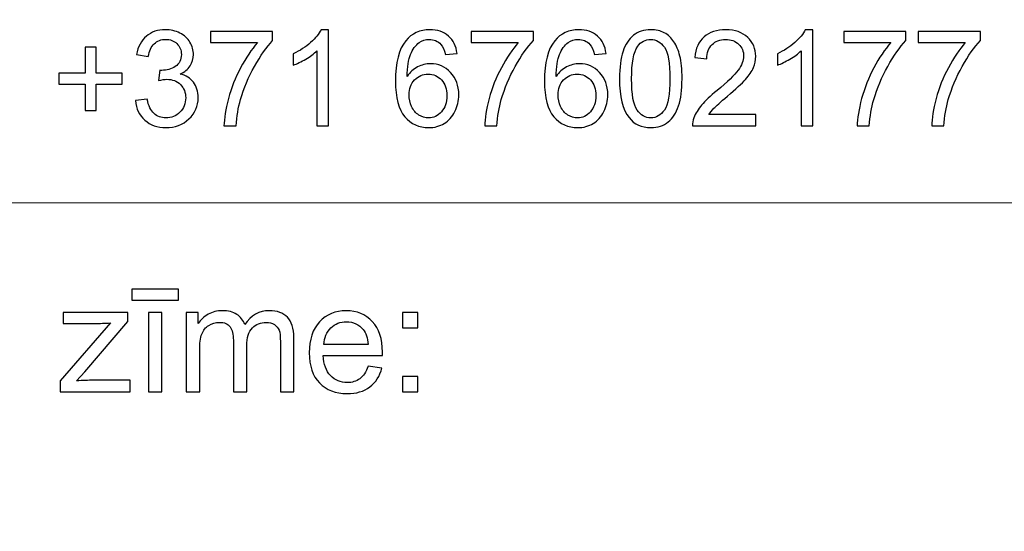
# Model space of a CAD drawing. Units: millimetres. Extents: x -148 to 148, y -105 to 105.
# Drawn here: x 109 to 128, y -85 to -76 of the extents above; entities that cross this region are included whole.
import ezdxf

# ---------------------------------------------------------------- set-up
doc = ezdxf.new("R2010")
doc.units = ezdxf.units.MM
doc.header["$MEASUREMENT"] = 0

msp = doc.modelspace()

# ---------------------------------------------------------------- linework, layer by layer
at = {"color": 250, "lineweight": 15}
for points, knots in [([(141.5001, 85.0001), (141.5001, 85.0001), (141.5001, -98.0001), (141.5001, -98.0001), (141.5001, -98.0001), (141.5001, -98.0001), (-141.5001, -98.0001), (-141.5001, -98.0001), (-141.5001, -98.0001), (-141.5001, -98.0001), (-141.5001, 85.0001), (-141.5001, 85.0001), (-141.5001, 85.0001), (-141.5001, 85.0001), (141.5001, 85.0001), (141.5001, 85.0001)], [0, 0, 0, 0, 0.25, 0.25, 0.25, 0.25, 0.5, 0.5, 0.5, 0.5, 0.75, 0.75, 0.75, 0.75, 1, 1, 1, 1]), ([(141.5001, -68.694), (141.5001, -68.694), (-21.6408, -68.694), (-21.6408, -68.694), (-21.6408, -68.694), (-21.6408, -68.694), (-21.6408, -98.0001), (-21.6408, -98.0001)], [0, 0, 0, 0, 0.5, 0.5, 0.5, 0.5, 1, 1, 1, 1])]:
    msp.add_open_spline(points, degree=3, knots=knots, dxfattribs=at)
at = {"color": 51}
for points, knots in [([(111.6229, -77.1552), (111.6229, -77.1552), (111.8398, -77.1264), (111.8398, -77.1264), (111.8398, -77.1264), (111.8649, -77.2494), (111.9073, -77.3379), (111.967, -77.3922), (111.967, -77.3922), (112.0271, -77.4466), (112.0999, -77.4737), (112.1859, -77.4737), (112.1859, -77.4737), (112.288, -77.4737), (112.3744, -77.4383), (112.4448, -77.3676), (112.4448, -77.3676), (112.5148, -77.2968), (112.5502, -77.2091), (112.5502, -77.1046), (112.5502, -77.1046), (112.5502, -77.005), (112.5177, -76.9226), (112.4526, -76.858), (112.4526, -76.858), (112.3872, -76.7934), (112.3045, -76.7609), (112.204, -76.7609), (112.204, -76.7609), (112.1629, -76.7609), (112.1119, -76.7691), (112.0509, -76.7852), (112.0509, -76.7852), (112.0509, -76.7852), (112.0752, -76.5946), (112.0752, -76.5946), (112.0752, -76.5946), (112.0896, -76.5963), (112.1012, -76.5971), (112.1102, -76.5971), (112.1102, -76.5971), (112.2024, -76.5971), (112.2855, -76.5728), (112.3596, -76.5247), (112.3596, -76.5247), (112.4337, -76.4765), (112.4707, -76.402), (112.4707, -76.3016), (112.4707, -76.3016), (112.4707, -76.2222), (112.4436, -76.1559), (112.3897, -76.104), (112.3897, -76.104), (112.3357, -76.0518), (112.2662, -76.0254), (112.181, -76.0254), (112.181, -76.0254), (112.0966, -76.0254), (112.0263, -76.0522), (111.9703, -76.1049), (111.9703, -76.1049), (111.9139, -76.158), (111.8777, -76.2378), (111.8616, -76.344), (111.8616, -76.344), (111.8616, -76.344), (111.6447, -76.3053), (111.6447, -76.3053), (111.6447, -76.3053), (111.6711, -76.1596), (111.7316, -76.0468), (111.8254, -75.967), (111.8254, -75.967), (111.9197, -75.8871), (112.0365, -75.8468), (112.1765, -75.8468), (112.1765, -75.8468), (112.2728, -75.8468), (112.3617, -75.8678), (112.4428, -75.909), (112.4428, -75.909), (112.5238, -75.9505), (112.586, -76.0069), (112.6292, -76.0785), (112.6292, -76.0785), (112.672, -76.1501), (112.6938, -76.2259), (112.6938, -76.3065), (112.6938, -76.3065), (112.6938, -76.3827), (112.6732, -76.4522), (112.6321, -76.5152), (112.6321, -76.5152), (112.5909, -76.5778), (112.5304, -76.6276), (112.4502, -76.6646), (112.4502, -76.6646), (112.5547, -76.6885), (112.6358, -76.7387), (112.6938, -76.8148), (112.6938, -76.8148), (112.7514, -76.8905), (112.7802, -76.9856), (112.7802, -77.0996), (112.7802, -77.0996), (112.7802, -77.254), (112.7243, -77.3848), (112.6115, -77.4923), (112.6115, -77.4923), (112.4991, -77.5997), (112.3567, -77.6532), (112.1847, -77.6532), (112.1847, -77.6532), (112.0295, -77.6532), (111.9007, -77.6071), (111.7982, -77.5145), (111.7982, -77.5145), (111.6958, -77.4223), (111.6373, -77.3025), (111.6229, -77.1552)], [0, 0, 0, 0, 0.0333333, 0.0333333, 0.0333333, 0.0333333, 0.0666667, 0.0666667, 0.0666667, 0.0666667, 0.1, 0.1, 0.1, 0.1, 0.1333333, 0.1333333, 0.1333333, 0.1333333, 0.1666667, 0.1666667, 0.1666667, 0.1666667, 0.2, 0.2, 0.2, 0.2, 0.2333333, 0.2333333, 0.2333333, 0.2333333, 0.2666667, 0.2666667, 0.2666667, 0.2666667, 0.3, 0.3, 0.3, 0.3, 0.3333333, 0.3333333, 0.3333333, 0.3333333, 0.3666667, 0.3666667, 0.3666667, 0.3666667, 0.4, 0.4, 0.4, 0.4, 0.4333333, 0.4333333, 0.4333333, 0.4333333, 0.4666667, 0.4666667, 0.4666667, 0.4666667, 0.5, 0.5, 0.5, 0.5, 0.5333333, 0.5333333, 0.5333333, 0.5333333, 0.5666667, 0.5666667, 0.5666667, 0.5666667, 0.6, 0.6, 0.6, 0.6, 0.6333333, 0.6333333, 0.6333333, 0.6333333, 0.6666667, 0.6666667, 0.6666667, 0.6666667, 0.7, 0.7, 0.7, 0.7, 0.7333333, 0.7333333, 0.7333333, 0.7333333, 0.7666667, 0.7666667, 0.7666667, 0.7666667, 0.8, 0.8, 0.8, 0.8, 0.8333333, 0.8333333, 0.8333333, 0.8333333, 0.8666667, 0.8666667, 0.8666667, 0.8666667, 0.9, 0.9, 0.9, 0.9, 0.9333333, 0.9333333, 0.9333333, 0.9333333, 0.9666667, 0.9666667, 0.9666667, 0.9666667, 1, 1, 1, 1]), ([(115.1859, -77.6219), (115.1859, -77.6219), (114.969, -77.6219), (114.969, -77.6219), (114.969, -77.6219), (114.969, -77.6219), (114.969, -76.239), (114.969, -76.239), (114.969, -76.239), (114.9167, -76.2888), (114.8484, -76.3386), (114.7636, -76.3884), (114.7636, -76.3884), (114.6784, -76.4382), (114.6022, -76.4757), (114.5348, -76.5004), (114.5348, -76.5004), (114.5348, -76.5004), (114.5348, -76.2909), (114.5348, -76.2909), (114.5348, -76.2909), (114.6562, -76.2337), (114.7623, -76.1645), (114.8533, -76.0835), (114.8533, -76.0835), (114.9439, -76.002), (115.0085, -75.9234), (115.0463, -75.8468), (115.0463, -75.8468), (115.0463, -75.8468), (115.1859, -75.8468), (115.1859, -75.8468), (115.1859, -75.8468), (115.1859, -75.8468), (115.1859, -77.6219), (115.1859, -77.6219)], [0, 0, 0, 0, 0.1111111, 0.1111111, 0.1111111, 0.1111111, 0.2222222, 0.2222222, 0.2222222, 0.2222222, 0.3333333, 0.3333333, 0.3333333, 0.3333333, 0.4444444, 0.4444444, 0.4444444, 0.4444444, 0.5555556, 0.5555556, 0.5555556, 0.5555556, 0.6666667, 0.6666667, 0.6666667, 0.6666667, 0.7777778, 0.7777778, 0.7777778, 0.7777778, 0.8888889, 0.8888889, 0.8888889, 0.8888889, 1, 1, 1, 1]), ([(117.554, -76.2872), (117.554, -76.2872), (117.3384, -76.3041), (117.3384, -76.3041), (117.3384, -76.3041), (117.319, -76.2189), (117.2919, -76.1567), (117.2565, -76.1184), (117.2565, -76.1184), (117.1976, -76.0563), (117.1252, -76.0254), (117.0392, -76.0254), (117.0392, -76.0254), (116.97, -76.0254), (116.9095, -76.0448), (116.8572, -76.0835), (116.8572, -76.0835), (116.7889, -76.1333), (116.735, -76.2061), (116.6955, -76.3016), (116.6955, -76.3016), (116.6564, -76.3971), (116.6358, -76.5333), (116.6342, -76.7103), (116.6342, -76.7103), (116.6864, -76.6308), (116.7502, -76.5716), (116.826, -76.5329), (116.826, -76.5329), (116.9013, -76.4946), (116.9807, -76.4753), (117.0634, -76.4753), (117.0634, -76.4753), (117.2083, -76.4753), (117.3314, -76.5284), (117.433, -76.635), (117.433, -76.635), (117.5347, -76.7416), (117.5857, -76.879), (117.5857, -77.0478), (117.5857, -77.0478), (117.5857, -77.1589), (117.5614, -77.2618), (117.5137, -77.3573), (117.5137, -77.3573), (117.466, -77.4523), (117.4001, -77.5256), (117.3166, -77.5762), (117.3166, -77.5762), (117.233, -77.6268), (117.1383, -77.6519), (117.0322, -77.6519), (117.0322, -77.6519), (116.8511, -77.6519), (116.7037, -77.5857), (116.5897, -77.4523), (116.5897, -77.4523), (116.4753, -77.3194), (116.4185, -77.1), (116.4185, -76.7947), (116.4185, -76.7947), (116.4185, -76.4531), (116.4815, -76.2049), (116.6078, -76.0497), (116.6078, -76.0497), (116.7177, -75.9147), (116.8659, -75.8468), (117.0527, -75.8468), (117.0527, -75.8468), (117.1914, -75.8468), (117.3054, -75.8859), (117.3943, -75.9641), (117.3943, -75.9641), (117.4832, -76.0419), (117.5363, -76.1497), (117.554, -76.2872)], [0, 0, 0, 0, 0.0526316, 0.0526316, 0.0526316, 0.0526316, 0.1052632, 0.1052632, 0.1052632, 0.1052632, 0.1578947, 0.1578947, 0.1578947, 0.1578947, 0.2105263, 0.2105263, 0.2105263, 0.2105263, 0.2631579, 0.2631579, 0.2631579, 0.2631579, 0.3157895, 0.3157895, 0.3157895, 0.3157895, 0.3684211, 0.3684211, 0.3684211, 0.3684211, 0.4210526, 0.4210526, 0.4210526, 0.4210526, 0.4736842, 0.4736842, 0.4736842, 0.4736842, 0.5263158, 0.5263158, 0.5263158, 0.5263158, 0.5789474, 0.5789474, 0.5789474, 0.5789474, 0.6315789, 0.6315789, 0.6315789, 0.6315789, 0.6842105, 0.6842105, 0.6842105, 0.6842105, 0.7368421, 0.7368421, 0.7368421, 0.7368421, 0.7894737, 0.7894737, 0.7894737, 0.7894737, 0.8421053, 0.8421053, 0.8421053, 0.8421053, 0.8947368, 0.8947368, 0.8947368, 0.8947368, 0.9473684, 0.9473684, 0.9473684, 0.9473684, 1, 1, 1, 1]), ([(120.3008, -76.2872), (120.3008, -76.2872), (120.0852, -76.3041), (120.0852, -76.3041), (120.0852, -76.3041), (120.0658, -76.2189), (120.0387, -76.1567), (120.0033, -76.1184), (120.0033, -76.1184), (119.9444, -76.0563), (119.872, -76.0254), (119.786, -76.0254), (119.786, -76.0254), (119.7168, -76.0254), (119.6563, -76.0448), (119.604, -76.0835), (119.604, -76.0835), (119.5357, -76.1333), (119.4818, -76.2061), (119.4423, -76.3016), (119.4423, -76.3016), (119.4032, -76.3971), (119.3826, -76.5333), (119.381, -76.7103), (119.381, -76.7103), (119.4332, -76.6308), (119.497, -76.5716), (119.5728, -76.5329), (119.5728, -76.5329), (119.6481, -76.4946), (119.7275, -76.4753), (119.8102, -76.4753), (119.8102, -76.4753), (119.9551, -76.4753), (120.0782, -76.5284), (120.1798, -76.635), (120.1798, -76.635), (120.2815, -76.7416), (120.3325, -76.879), (120.3325, -77.0478), (120.3325, -77.0478), (120.3325, -77.1589), (120.3082, -77.2618), (120.2605, -77.3573), (120.2605, -77.3573), (120.2128, -77.4523), (120.1469, -77.5256), (120.0634, -77.5762), (120.0634, -77.5762), (119.9798, -77.6268), (119.8851, -77.6519), (119.779, -77.6519), (119.779, -77.6519), (119.5979, -77.6519), (119.4505, -77.5857), (119.3365, -77.4523), (119.3365, -77.4523), (119.2221, -77.3194), (119.1653, -77.1), (119.1653, -76.7947), (119.1653, -76.7947), (119.1653, -76.4531), (119.2283, -76.2049), (119.3546, -76.0497), (119.3546, -76.0497), (119.4645, -75.9147), (119.6127, -75.8468), (119.7995, -75.8468), (119.7995, -75.8468), (119.9382, -75.8468), (120.0522, -75.8859), (120.1411, -75.9641), (120.1411, -75.9641), (120.23, -76.0419), (120.2831, -76.1497), (120.3008, -76.2872)], [0, 0, 0, 0, 0.0526316, 0.0526316, 0.0526316, 0.0526316, 0.1052632, 0.1052632, 0.1052632, 0.1052632, 0.1578947, 0.1578947, 0.1578947, 0.1578947, 0.2105263, 0.2105263, 0.2105263, 0.2105263, 0.2631579, 0.2631579, 0.2631579, 0.2631579, 0.3157895, 0.3157895, 0.3157895, 0.3157895, 0.3684211, 0.3684211, 0.3684211, 0.3684211, 0.4210526, 0.4210526, 0.4210526, 0.4210526, 0.4736842, 0.4736842, 0.4736842, 0.4736842, 0.5263158, 0.5263158, 0.5263158, 0.5263158, 0.5789474, 0.5789474, 0.5789474, 0.5789474, 0.6315789, 0.6315789, 0.6315789, 0.6315789, 0.6842105, 0.6842105, 0.6842105, 0.6842105, 0.7368421, 0.7368421, 0.7368421, 0.7368421, 0.7894737, 0.7894737, 0.7894737, 0.7894737, 0.8421053, 0.8421053, 0.8421053, 0.8421053, 0.8947368, 0.8947368, 0.8947368, 0.8947368, 0.9473684, 0.9473684, 0.9473684, 0.9473684, 1, 1, 1, 1]), ([(120.5482, -76.7502), (120.5482, -76.5411), (120.5696, -76.3728), (120.6128, -76.2456), (120.6128, -76.2456), (120.6556, -76.118), (120.7198, -76.0197), (120.8046, -75.9505), (120.8046, -75.9505), (120.8894, -75.8814), (120.996, -75.8468), (121.1244, -75.8468), (121.1244, -75.8468), (121.2194, -75.8468), (121.3026, -75.8662), (121.3742, -75.9044), (121.3742, -75.9044), (121.4458, -75.9423), (121.5047, -75.9974), (121.5516, -76.0695), (121.5516, -76.0695), (121.5981, -76.1415), (121.6347, -76.2292), (121.6611, -76.3325), (121.6611, -76.3325), (121.6878, -76.4358), (121.701, -76.5749), (121.701, -76.7502), (121.701, -76.7502), (121.701, -76.9576), (121.6796, -77.1247), (121.6372, -77.2523), (121.6372, -77.2523), (121.5944, -77.3799), (121.5306, -77.4783), (121.4458, -77.5478), (121.4458, -77.5478), (121.361, -77.6174), (121.254, -77.6519), (121.1244, -77.6519), (121.1244, -77.6519), (120.954, -77.6519), (120.8202, -77.591), (120.7231, -77.4688), (120.7231, -77.4688), (120.6066, -77.3219), (120.5482, -77.0819), (120.5482, -76.7502)], [0, 0, 0, 0, 0.0833333, 0.0833333, 0.0833333, 0.0833333, 0.1666667, 0.1666667, 0.1666667, 0.1666667, 0.25, 0.25, 0.25, 0.25, 0.3333333, 0.3333333, 0.3333333, 0.3333333, 0.4166667, 0.4166667, 0.4166667, 0.4166667, 0.5, 0.5, 0.5, 0.5, 0.5833333, 0.5833333, 0.5833333, 0.5833333, 0.6666667, 0.6666667, 0.6666667, 0.6666667, 0.75, 0.75, 0.75, 0.75, 0.8333333, 0.8333333, 0.8333333, 0.8333333, 0.9166667, 0.9166667, 0.9166667, 0.9166667, 1, 1, 1, 1]), ([(123.0624, -77.4132), (123.0624, -77.4132), (123.0624, -77.6219), (123.0624, -77.6219), (123.0624, -77.6219), (123.0624, -77.6219), (121.894, -77.6219), (121.894, -77.6219), (121.894, -77.6219), (121.8924, -77.5696), (121.9006, -77.5194), (121.9191, -77.4713), (121.9191, -77.4713), (121.9487, -77.3914), (121.9965, -77.3132), (122.0619, -77.2359), (122.0619, -77.2359), (122.1278, -77.1589), (122.2224, -77.0696), (122.3459, -76.9683), (122.3459, -76.9683), (122.5381, -76.8107), (122.6682, -76.686), (122.7357, -76.5938), (122.7357, -76.5938), (122.8032, -76.502), (122.8369, -76.4148), (122.8369, -76.3329), (122.8369, -76.3329), (122.8369, -76.2469), (122.806, -76.1744), (122.7447, -76.1152), (122.7447, -76.1152), (122.683, -76.0563), (122.6027, -76.0267), (122.5039, -76.0267), (122.5039, -76.0267), (122.3994, -76.0267), (122.3159, -76.0579), (122.2533, -76.1209), (122.2533, -76.1209), (122.1903, -76.1835), (122.1586, -76.2703), (122.1578, -76.381), (122.1578, -76.381), (122.1578, -76.381), (121.9348, -76.3584), (121.9348, -76.3584), (121.9348, -76.3584), (121.95, -76.1917), (122.0076, -76.0649), (122.1072, -75.9777), (122.1072, -75.9777), (122.2068, -75.8904), (122.341, -75.8468), (122.5089, -75.8468), (122.5089, -75.8468), (122.6785, -75.8468), (122.8126, -75.8941), (122.9114, -75.988), (122.9114, -75.988), (123.0106, -76.0822), (123.06, -76.1987), (123.06, -76.3378), (123.06, -76.3378), (123.06, -76.4086), (123.0456, -76.4782), (123.0163, -76.5465), (123.0163, -76.5465), (122.9875, -76.6148), (122.9394, -76.6868), (122.8723, -76.7621), (122.8723, -76.7621), (122.8052, -76.8379), (122.6937, -76.9416), (122.5377, -77.0733), (122.5377, -77.0733), (122.4076, -77.1828), (122.3241, -77.2568), (122.2871, -77.2959), (122.2871, -77.2959), (122.25, -77.3346), (122.2196, -77.3737), (122.1953, -77.4132), (122.1953, -77.4132), (122.1953, -77.4132), (123.0624, -77.4132), (123.0624, -77.4132)], [0, 0, 0, 0, 0.0454545, 0.0454545, 0.0454545, 0.0454545, 0.0909091, 0.0909091, 0.0909091, 0.0909091, 0.1363636, 0.1363636, 0.1363636, 0.1363636, 0.1818182, 0.1818182, 0.1818182, 0.1818182, 0.2272727, 0.2272727, 0.2272727, 0.2272727, 0.2727273, 0.2727273, 0.2727273, 0.2727273, 0.3181818, 0.3181818, 0.3181818, 0.3181818, 0.3636364, 0.3636364, 0.3636364, 0.3636364, 0.4090909, 0.4090909, 0.4090909, 0.4090909, 0.4545455, 0.4545455, 0.4545455, 0.4545455, 0.5, 0.5, 0.5, 0.5, 0.5454545, 0.5454545, 0.5454545, 0.5454545, 0.5909091, 0.5909091, 0.5909091, 0.5909091, 0.6363636, 0.6363636, 0.6363636, 0.6363636, 0.6818182, 0.6818182, 0.6818182, 0.6818182, 0.7272727, 0.7272727, 0.7272727, 0.7272727, 0.7727273, 0.7727273, 0.7727273, 0.7727273, 0.8181818, 0.8181818, 0.8181818, 0.8181818, 0.8636364, 0.8636364, 0.8636364, 0.8636364, 0.9090909, 0.9090909, 0.9090909, 0.9090909, 0.9545455, 0.9545455, 0.9545455, 0.9545455, 1, 1, 1, 1]), ([(124.1124, -77.6219), (124.1124, -77.6219), (123.8955, -77.6219), (123.8955, -77.6219), (123.8955, -77.6219), (123.8955, -77.6219), (123.8955, -76.239), (123.8955, -76.239), (123.8955, -76.239), (123.8432, -76.2888), (123.7749, -76.3386), (123.6901, -76.3884), (123.6901, -76.3884), (123.6049, -76.4382), (123.5287, -76.4757), (123.4613, -76.5004), (123.4613, -76.5004), (123.4613, -76.5004), (123.4613, -76.2909), (123.4613, -76.2909), (123.4613, -76.2909), (123.5827, -76.2337), (123.6888, -76.1645), (123.7798, -76.0835), (123.7798, -76.0835), (123.8704, -76.002), (123.935, -75.9234), (123.9728, -75.8468), (123.9728, -75.8468), (123.9728, -75.8468), (124.1124, -75.8468), (124.1124, -75.8468), (124.1124, -75.8468), (124.1124, -75.8468), (124.1124, -77.6219), (124.1124, -77.6219)], [0, 0, 0, 0, 0.1111111, 0.1111111, 0.1111111, 0.1111111, 0.2222222, 0.2222222, 0.2222222, 0.2222222, 0.3333333, 0.3333333, 0.3333333, 0.3333333, 0.4444444, 0.4444444, 0.4444444, 0.4444444, 0.5555556, 0.5555556, 0.5555556, 0.5555556, 0.6666667, 0.6666667, 0.6666667, 0.6666667, 0.7777778, 0.7777778, 0.7777778, 0.7777778, 0.8888889, 0.8888889, 0.8888889, 0.8888889, 1, 1, 1, 1]), ([(113.0095, -76.0859), (113.0095, -76.0859), (113.0095, -75.8773), (113.0095, -75.8773), (113.0095, -75.8773), (113.0095, -75.8773), (114.1536, -75.8773), (114.1536, -75.8773), (114.1536, -75.8773), (114.1536, -75.8773), (114.1536, -76.046), (114.1536, -76.046), (114.1536, -76.046), (114.0413, -76.1658), (113.9297, -76.3251), (113.819, -76.5234), (113.819, -76.5234), (113.7087, -76.7218), (113.6231, -76.9264), (113.563, -77.1358), (113.563, -77.1358), (113.5194, -77.284), (113.4918, -77.4457), (113.4799, -77.6219), (113.4799, -77.6219), (113.4799, -77.6219), (113.2568, -77.6219), (113.2568, -77.6219), (113.2568, -77.6219), (113.2593, -77.4828), (113.2865, -77.3149), (113.3387, -77.1177), (113.3387, -77.1177), (113.391, -76.921), (113.4659, -76.7309), (113.5635, -76.5481), (113.5635, -76.5481), (113.6614, -76.3654), (113.7651, -76.211), (113.8754, -76.0859), (113.8754, -76.0859), (113.8754, -76.0859), (113.0095, -76.0859), (113.0095, -76.0859)], [0, 0, 0, 0, 0.0909091, 0.0909091, 0.0909091, 0.0909091, 0.1818182, 0.1818182, 0.1818182, 0.1818182, 0.2727273, 0.2727273, 0.2727273, 0.2727273, 0.3636364, 0.3636364, 0.3636364, 0.3636364, 0.4545455, 0.4545455, 0.4545455, 0.4545455, 0.5454545, 0.5454545, 0.5454545, 0.5454545, 0.6363636, 0.6363636, 0.6363636, 0.6363636, 0.7272727, 0.7272727, 0.7272727, 0.7272727, 0.8181818, 0.8181818, 0.8181818, 0.8181818, 0.9090909, 0.9090909, 0.9090909, 0.9090909, 1, 1, 1, 1]), ([(117.8158, -76.0859), (117.8158, -76.0859), (117.8158, -75.8773), (117.8158, -75.8773), (117.8158, -75.8773), (117.8158, -75.8773), (118.9599, -75.8773), (118.9599, -75.8773), (118.9599, -75.8773), (118.9599, -75.8773), (118.9599, -76.046), (118.9599, -76.046), (118.9599, -76.046), (118.8476, -76.1658), (118.736, -76.3251), (118.6253, -76.5234), (118.6253, -76.5234), (118.515, -76.7218), (118.4294, -76.9264), (118.3693, -77.1358), (118.3693, -77.1358), (118.3257, -77.284), (118.2981, -77.4457), (118.2862, -77.6219), (118.2862, -77.6219), (118.2862, -77.6219), (118.0631, -77.6219), (118.0631, -77.6219), (118.0631, -77.6219), (118.0656, -77.4828), (118.0928, -77.3149), (118.145, -77.1177), (118.145, -77.1177), (118.1973, -76.921), (118.2722, -76.7309), (118.3698, -76.5481), (118.3698, -76.5481), (118.4677, -76.3654), (118.5714, -76.211), (118.6817, -76.0859), (118.6817, -76.0859), (118.6817, -76.0859), (117.8158, -76.0859), (117.8158, -76.0859)], [0, 0, 0, 0, 0.0909091, 0.0909091, 0.0909091, 0.0909091, 0.1818182, 0.1818182, 0.1818182, 0.1818182, 0.2727273, 0.2727273, 0.2727273, 0.2727273, 0.3636364, 0.3636364, 0.3636364, 0.3636364, 0.4545455, 0.4545455, 0.4545455, 0.4545455, 0.5454545, 0.5454545, 0.5454545, 0.5454545, 0.6363636, 0.6363636, 0.6363636, 0.6363636, 0.7272727, 0.7272727, 0.7272727, 0.7272727, 0.8181818, 0.8181818, 0.8181818, 0.8181818, 0.9090909, 0.9090909, 0.9090909, 0.9090909, 1, 1, 1, 1]), ([(120.7712, -76.7502), (120.7712, -77.0404), (120.8054, -77.2334), (120.8733, -77.3297), (120.8733, -77.3297), (120.9412, -77.4256), (121.0248, -77.4737), (121.1244, -77.4737), (121.1244, -77.4737), (121.2244, -77.4737), (121.3079, -77.4252), (121.3758, -77.3289), (121.3758, -77.3289), (121.4437, -77.2326), (121.4779, -77.0395), (121.4779, -76.7502), (121.4779, -76.7502), (121.4779, -76.4592), (121.4437, -76.2658), (121.3758, -76.1703), (121.3758, -76.1703), (121.3079, -76.0744), (121.2236, -76.0267), (121.1223, -76.0267), (121.1223, -76.0267), (121.0223, -76.0267), (120.9429, -76.0691), (120.8832, -76.1534), (120.8832, -76.1534), (120.8087, -76.2608), (120.7712, -76.46), (120.7712, -76.7502)], [0, 0, 0, 0, 0.125, 0.125, 0.125, 0.125, 0.25, 0.25, 0.25, 0.25, 0.375, 0.375, 0.375, 0.375, 0.5, 0.5, 0.5, 0.5, 0.625, 0.625, 0.625, 0.625, 0.75, 0.75, 0.75, 0.75, 0.875, 0.875, 0.875, 0.875, 1, 1, 1, 1]), ([(124.6828, -76.0859), (124.6828, -76.0859), (124.6828, -75.8773), (124.6828, -75.8773), (124.6828, -75.8773), (124.6828, -75.8773), (125.8269, -75.8773), (125.8269, -75.8773), (125.8269, -75.8773), (125.8269, -75.8773), (125.8269, -76.046), (125.8269, -76.046), (125.8269, -76.046), (125.7146, -76.1658), (125.603, -76.3251), (125.4923, -76.5234), (125.4923, -76.5234), (125.382, -76.7218), (125.2964, -76.9264), (125.2363, -77.1358), (125.2363, -77.1358), (125.1927, -77.284), (125.1651, -77.4457), (125.1532, -77.6219), (125.1532, -77.6219), (125.1532, -77.6219), (124.9301, -77.6219), (124.9301, -77.6219), (124.9301, -77.6219), (124.9326, -77.4828), (124.9598, -77.3149), (125.012, -77.1177), (125.012, -77.1177), (125.0643, -76.921), (125.1392, -76.7309), (125.2368, -76.5481), (125.2368, -76.5481), (125.3347, -76.3654), (125.4384, -76.211), (125.5487, -76.0859), (125.5487, -76.0859), (125.5487, -76.0859), (124.6828, -76.0859), (124.6828, -76.0859)], [0, 0, 0, 0, 0.0909091, 0.0909091, 0.0909091, 0.0909091, 0.1818182, 0.1818182, 0.1818182, 0.1818182, 0.2727273, 0.2727273, 0.2727273, 0.2727273, 0.3636364, 0.3636364, 0.3636364, 0.3636364, 0.4545455, 0.4545455, 0.4545455, 0.4545455, 0.5454545, 0.5454545, 0.5454545, 0.5454545, 0.6363636, 0.6363636, 0.6363636, 0.6363636, 0.7272727, 0.7272727, 0.7272727, 0.7272727, 0.8181818, 0.8181818, 0.8181818, 0.8181818, 0.9090909, 0.9090909, 0.9090909, 0.9090909, 1, 1, 1, 1]), ([(126.0562, -76.0859), (126.0562, -76.0859), (126.0562, -75.8773), (126.0562, -75.8773), (126.0562, -75.8773), (126.0562, -75.8773), (127.2003, -75.8773), (127.2003, -75.8773), (127.2003, -75.8773), (127.2003, -75.8773), (127.2003, -76.046), (127.2003, -76.046), (127.2003, -76.046), (127.088, -76.1658), (126.9764, -76.3251), (126.8657, -76.5234), (126.8657, -76.5234), (126.7554, -76.7218), (126.6698, -76.9264), (126.6097, -77.1358), (126.6097, -77.1358), (126.5661, -77.284), (126.5385, -77.4457), (126.5266, -77.6219), (126.5266, -77.6219), (126.5266, -77.6219), (126.3035, -77.6219), (126.3035, -77.6219), (126.3035, -77.6219), (126.306, -77.4828), (126.3332, -77.3149), (126.3854, -77.1177), (126.3854, -77.1177), (126.4377, -76.921), (126.5126, -76.7309), (126.6102, -76.5481), (126.6102, -76.5481), (126.7081, -76.3654), (126.8118, -76.211), (126.9221, -76.0859), (126.9221, -76.0859), (126.9221, -76.0859), (126.0562, -76.0859), (126.0562, -76.0859)], [0, 0, 0, 0, 0.0909091, 0.0909091, 0.0909091, 0.0909091, 0.1818182, 0.1818182, 0.1818182, 0.1818182, 0.2727273, 0.2727273, 0.2727273, 0.2727273, 0.3636364, 0.3636364, 0.3636364, 0.3636364, 0.4545455, 0.4545455, 0.4545455, 0.4545455, 0.5454545, 0.5454545, 0.5454545, 0.5454545, 0.6363636, 0.6363636, 0.6363636, 0.6363636, 0.7272727, 0.7272727, 0.7272727, 0.7272727, 0.8181818, 0.8181818, 0.8181818, 0.8181818, 0.9090909, 0.9090909, 0.9090909, 0.9090909, 1, 1, 1, 1]), ([(110.6957, -77.3363), (110.6957, -77.3363), (110.6957, -76.8514), (110.6957, -76.8514), (110.6957, -76.8514), (110.6957, -76.8514), (110.2146, -76.8514), (110.2146, -76.8514), (110.2146, -76.8514), (110.2146, -76.8514), (110.2146, -76.649), (110.2146, -76.649), (110.2146, -76.649), (110.2146, -76.649), (110.6957, -76.649), (110.6957, -76.649), (110.6957, -76.649), (110.6957, -76.649), (110.6957, -76.1678), (110.6957, -76.1678), (110.6957, -76.1678), (110.6957, -76.1678), (110.9006, -76.1678), (110.9006, -76.1678), (110.9006, -76.1678), (110.9006, -76.1678), (110.9006, -76.649), (110.9006, -76.649), (110.9006, -76.649), (110.9006, -76.649), (111.3818, -76.649), (111.3818, -76.649), (111.3818, -76.649), (111.3818, -76.649), (111.3818, -76.8514), (111.3818, -76.8514), (111.3818, -76.8514), (111.3818, -76.8514), (110.9006, -76.8514), (110.9006, -76.8514), (110.9006, -76.8514), (110.9006, -76.8514), (110.9006, -77.3363), (110.9006, -77.3363), (110.9006, -77.3363), (110.9006, -77.3363), (110.6957, -77.3363), (110.6957, -77.3363)], [0, 0, 0, 0, 0.0833333, 0.0833333, 0.0833333, 0.0833333, 0.1666667, 0.1666667, 0.1666667, 0.1666667, 0.25, 0.25, 0.25, 0.25, 0.3333333, 0.3333333, 0.3333333, 0.3333333, 0.4166667, 0.4166667, 0.4166667, 0.4166667, 0.5, 0.5, 0.5, 0.5, 0.5833333, 0.5833333, 0.5833333, 0.5833333, 0.6666667, 0.6666667, 0.6666667, 0.6666667, 0.75, 0.75, 0.75, 0.75, 0.8333333, 0.8333333, 0.8333333, 0.8333333, 0.9166667, 0.9166667, 0.9166667, 0.9166667, 1, 1, 1, 1]), ([(116.6679, -77.049), (116.6679, -77.1239), (116.684, -77.1955), (116.7157, -77.2638), (116.7157, -77.2638), (116.7474, -77.3322), (116.7918, -77.384), (116.8486, -77.4198), (116.8486, -77.4198), (116.9058, -77.4556), (116.9659, -77.4737), (117.0285, -77.4737), (117.0285, -77.4737), (117.1202, -77.4737), (117.1988, -77.4367), (117.2647, -77.3626), (117.2647, -77.3626), (117.3305, -77.2885), (117.3635, -77.1881), (117.3635, -77.0613), (117.3635, -77.0613), (117.3635, -76.9391), (117.331, -76.8428), (117.2659, -76.7724), (117.2659, -76.7724), (117.2009, -76.702), (117.119, -76.6671), (117.0202, -76.6671), (117.0202, -76.6671), (116.9219, -76.6671), (116.8387, -76.702), (116.7704, -76.7724), (116.7704, -76.7724), (116.7021, -76.8428), (116.6679, -76.935), (116.6679, -77.049)], [0, 0, 0, 0, 0.1111111, 0.1111111, 0.1111111, 0.1111111, 0.2222222, 0.2222222, 0.2222222, 0.2222222, 0.3333333, 0.3333333, 0.3333333, 0.3333333, 0.4444444, 0.4444444, 0.4444444, 0.4444444, 0.5555556, 0.5555556, 0.5555556, 0.5555556, 0.6666667, 0.6666667, 0.6666667, 0.6666667, 0.7777778, 0.7777778, 0.7777778, 0.7777778, 0.8888889, 0.8888889, 0.8888889, 0.8888889, 1, 1, 1, 1]), ([(119.4147, -77.049), (119.4147, -77.1239), (119.4308, -77.1955), (119.4625, -77.2638), (119.4625, -77.2638), (119.4942, -77.3322), (119.5386, -77.384), (119.5954, -77.4198), (119.5954, -77.4198), (119.6526, -77.4556), (119.7127, -77.4737), (119.7753, -77.4737), (119.7753, -77.4737), (119.867, -77.4737), (119.9456, -77.4367), (120.0115, -77.3626), (120.0115, -77.3626), (120.0773, -77.2885), (120.1103, -77.1881), (120.1103, -77.0613), (120.1103, -77.0613), (120.1103, -76.9391), (120.0778, -76.8428), (120.0127, -76.7724), (120.0127, -76.7724), (119.9477, -76.702), (119.8658, -76.6671), (119.767, -76.6671), (119.767, -76.6671), (119.6687, -76.6671), (119.5855, -76.702), (119.5172, -76.7724), (119.5172, -76.7724), (119.4489, -76.8428), (119.4147, -76.935), (119.4147, -77.049)], [0, 0, 0, 0, 0.1111111, 0.1111111, 0.1111111, 0.1111111, 0.2222222, 0.2222222, 0.2222222, 0.2222222, 0.3333333, 0.3333333, 0.3333333, 0.3333333, 0.4444444, 0.4444444, 0.4444444, 0.4444444, 0.5555556, 0.5555556, 0.5555556, 0.5555556, 0.6666667, 0.6666667, 0.6666667, 0.6666667, 0.7777778, 0.7777778, 0.7777778, 0.7777778, 0.8888889, 0.8888889, 0.8888889, 0.8888889, 1, 1, 1, 1]), ([(111.5586, -80.834), (111.5586, -80.834), (111.5586, -80.6304), (111.5586, -80.6304), (111.5586, -80.6304), (111.5586, -80.6304), (112.4184, -80.6304), (112.4184, -80.6304), (112.4184, -80.6304), (112.4184, -80.6304), (112.4184, -80.834), (112.4184, -80.834), (112.4184, -80.834), (112.4184, -80.834), (111.5586, -80.834), (111.5586, -80.834)], [0, 0, 0, 0, 0.25, 0.25, 0.25, 0.25, 0.5, 0.5, 0.5, 0.5, 0.75, 0.75, 0.75, 0.75, 1, 1, 1, 1]), ([(110.234, -82.525), (110.234, -82.525), (110.234, -82.3237), (110.234, -82.3237), (110.234, -82.3237), (110.234, -82.3237), (111.1658, -81.2545), (111.1658, -81.2545), (111.1658, -81.2545), (111.06, -81.2602), (110.9669, -81.2625), (110.886, -81.2625), (110.886, -81.2625), (110.886, -81.2625), (110.2891, -81.2625), (110.2891, -81.2625), (110.2891, -81.2625), (110.2891, -81.2625), (110.2891, -81.0617), (110.2891, -81.0617), (110.2891, -81.0617), (110.2891, -81.0617), (111.4852, -81.0617), (111.4852, -81.0617), (111.4852, -81.0617), (111.4852, -81.0617), (111.4852, -81.2254), (111.4852, -81.2254), (111.4852, -81.2254), (111.4852, -81.2254), (110.6931, -82.1544), (110.6931, -82.1544), (110.6931, -82.1544), (110.6931, -82.1544), (110.5402, -82.3237), (110.5402, -82.3237), (110.5402, -82.3237), (110.6512, -82.3157), (110.7557, -82.3115), (110.853, -82.3115), (110.853, -82.3115), (110.853, -82.3115), (111.5294, -82.3115), (111.5294, -82.3115), (111.5294, -82.3115), (111.5294, -82.3115), (111.5294, -82.525), (111.5294, -82.525), (111.5294, -82.525), (111.5294, -82.525), (110.234, -82.525), (110.234, -82.525)], [0, 0, 0, 0, 0.0769231, 0.0769231, 0.0769231, 0.0769231, 0.1538462, 0.1538462, 0.1538462, 0.1538462, 0.2307692, 0.2307692, 0.2307692, 0.2307692, 0.3076923, 0.3076923, 0.3076923, 0.3076923, 0.3846154, 0.3846154, 0.3846154, 0.3846154, 0.4615385, 0.4615385, 0.4615385, 0.4615385, 0.5384615, 0.5384615, 0.5384615, 0.5384615, 0.6153846, 0.6153846, 0.6153846, 0.6153846, 0.6923077, 0.6923077, 0.6923077, 0.6923077, 0.7692308, 0.7692308, 0.7692308, 0.7692308, 0.8461538, 0.8461538, 0.8461538, 0.8461538, 0.9230769, 0.9230769, 0.9230769, 0.9230769, 1, 1, 1, 1]), ([(111.8629, -82.525), (111.8629, -82.525), (111.8629, -81.0617), (111.8629, -81.0617), (111.8629, -81.0617), (111.8629, -81.0617), (112.1108, -81.0617), (112.1108, -81.0617), (112.1108, -81.0617), (112.1108, -81.0617), (112.1108, -82.525), (112.1108, -82.525), (112.1108, -82.525), (112.1108, -82.525), (111.8629, -82.525), (111.8629, -82.525)], [0, 0, 0, 0, 0.25, 0.25, 0.25, 0.25, 0.5, 0.5, 0.5, 0.5, 0.75, 0.75, 0.75, 0.75, 1, 1, 1, 1]), ([(112.5605, -82.525), (112.5605, -82.525), (112.5605, -81.0617), (112.5605, -81.0617), (112.5605, -81.0617), (112.5605, -81.0617), (112.782, -81.0617), (112.782, -81.0617), (112.782, -81.0617), (112.782, -81.0617), (112.782, -81.2668), (112.782, -81.2668), (112.782, -81.2668), (112.8281, -81.1953), (112.8893, -81.1374), (112.9655, -81.0941), (112.9655, -81.0941), (113.0417, -81.0504), (113.1287, -81.0283), (113.226, -81.0283), (113.226, -81.0283), (113.3342, -81.0283), (113.4231, -81.0509), (113.4923, -81.096), (113.4923, -81.096), (113.5619, -81.1412), (113.6108, -81.2037), (113.639, -81.2846), (113.639, -81.2846), (113.7552, -81.1139), (113.9057, -81.0283), (114.091, -81.0283), (114.091, -81.0283), (114.2364, -81.0283), (114.3479, -81.0687), (114.4259, -81.1492), (114.4259, -81.1492), (114.504, -81.2296), (114.5431, -81.3533), (114.5431, -81.5203), (114.5431, -81.5203), (114.5431, -81.5203), (114.5431, -82.525), (114.5431, -82.525), (114.5431, -82.525), (114.5431, -82.525), (114.2966, -82.525), (114.2966, -82.525), (114.2966, -82.525), (114.2966, -82.525), (114.2966, -81.6031), (114.2966, -81.6031), (114.2966, -81.6031), (114.2966, -81.5038), (114.2886, -81.4323), (114.2726, -81.3886), (114.2726, -81.3886), (114.2561, -81.3453), (114.227, -81.31), (114.1851, -81.2832), (114.1851, -81.2832), (114.1428, -81.2569), (114.0929, -81.2433), (114.036, -81.2433), (114.036, -81.2433), (113.933, -81.2433), (113.8479, -81.2776), (113.7797, -81.3463), (113.7797, -81.3463), (113.7119, -81.4145), (113.6776, -81.5241), (113.6776, -81.6746), (113.6776, -81.6746), (113.6776, -81.6746), (113.6776, -82.525), (113.6776, -82.525), (113.6776, -82.525), (113.6776, -82.525), (113.4297, -82.525), (113.4297, -82.525), (113.4297, -82.525), (113.4297, -82.525), (113.4297, -81.5744), (113.4297, -81.5744), (113.4297, -81.5744), (113.4297, -81.4639), (113.4095, -81.3811), (113.369, -81.326), (113.369, -81.326), (113.3286, -81.271), (113.2627, -81.2433), (113.1705, -81.2433), (113.1705, -81.2433), (113.1009, -81.2433), (113.0365, -81.2616), (112.9772, -81.2988), (112.9772, -81.2988), (112.9179, -81.3354), (112.8747, -81.3891), (112.8483, -81.4596), (112.8483, -81.4596), (112.8215, -81.5306), (112.8083, -81.6327), (112.8083, -81.7658), (112.8083, -81.7658), (112.8083, -81.7658), (112.8083, -82.525), (112.8083, -82.525), (112.8083, -82.525), (112.8083, -82.525), (112.5605, -82.525), (112.5605, -82.525)], [0, 0, 0, 0, 0.0357143, 0.0357143, 0.0357143, 0.0357143, 0.0714286, 0.0714286, 0.0714286, 0.0714286, 0.1071429, 0.1071429, 0.1071429, 0.1071429, 0.1428571, 0.1428571, 0.1428571, 0.1428571, 0.1785714, 0.1785714, 0.1785714, 0.1785714, 0.2142857, 0.2142857, 0.2142857, 0.2142857, 0.25, 0.25, 0.25, 0.25, 0.2857143, 0.2857143, 0.2857143, 0.2857143, 0.3214286, 0.3214286, 0.3214286, 0.3214286, 0.3571429, 0.3571429, 0.3571429, 0.3571429, 0.3928571, 0.3928571, 0.3928571, 0.3928571, 0.4285714, 0.4285714, 0.4285714, 0.4285714, 0.4642857, 0.4642857, 0.4642857, 0.4642857, 0.5, 0.5, 0.5, 0.5, 0.5357143, 0.5357143, 0.5357143, 0.5357143, 0.5714286, 0.5714286, 0.5714286, 0.5714286, 0.6071429, 0.6071429, 0.6071429, 0.6071429, 0.6428571, 0.6428571, 0.6428571, 0.6428571, 0.6785714, 0.6785714, 0.6785714, 0.6785714, 0.7142857, 0.7142857, 0.7142857, 0.7142857, 0.75, 0.75, 0.75, 0.75, 0.7857143, 0.7857143, 0.7857143, 0.7857143, 0.8214286, 0.8214286, 0.8214286, 0.8214286, 0.8571429, 0.8571429, 0.8571429, 0.8571429, 0.8928571, 0.8928571, 0.8928571, 0.8928571, 0.9285714, 0.9285714, 0.9285714, 0.9285714, 0.9642857, 0.9642857, 0.9642857, 0.9642857, 1, 1, 1, 1]), ([(115.9128, -82.0537), (115.9128, -82.0537), (116.1691, -82.0852), (116.1691, -82.0852), (116.1691, -82.0852), (116.1287, -82.2353), (116.0539, -82.3514), (115.9448, -82.4342), (115.9448, -82.4342), (115.8352, -82.5165), (115.6955, -82.5579), (115.5257, -82.5579), (115.5257, -82.5579), (115.3116, -82.5579), (115.1418, -82.4921), (115.0167, -82.3604), (115.0167, -82.3604), (114.8911, -82.2287), (114.8286, -82.0438), (114.8286, -81.8058), (114.8286, -81.8058), (114.8286, -81.5593), (114.8921, -81.3684), (115.0186, -81.2324), (115.0186, -81.2324), (115.1456, -81.0965), (115.3098, -81.0283), (115.512, -81.0283), (115.512, -81.0283), (115.7077, -81.0283), (115.8676, -81.0951), (115.9913, -81.2282), (115.9913, -81.2282), (116.1155, -81.3613), (116.1776, -81.549), (116.1776, -81.7903), (116.1776, -81.7903), (116.1776, -81.8053), (116.1771, -81.8274), (116.1762, -81.8566), (116.1762, -81.8566), (116.1762, -81.8566), (115.0849, -81.8566), (115.0849, -81.8566), (115.0849, -81.8566), (115.0939, -82.0175), (115.1395, -82.1407), (115.2213, -82.2258), (115.2213, -82.2258), (115.3032, -82.3115), (115.4048, -82.3543), (115.5271, -82.3543), (115.5271, -82.3543), (115.6179, -82.3543), (115.6955, -82.3303), (115.7599, -82.2823), (115.7599, -82.2823), (115.8243, -82.2348), (115.8751, -82.1586), (115.9128, -82.0537)], [0, 0, 0, 0, 0.0666667, 0.0666667, 0.0666667, 0.0666667, 0.1333333, 0.1333333, 0.1333333, 0.1333333, 0.2, 0.2, 0.2, 0.2, 0.2666667, 0.2666667, 0.2666667, 0.2666667, 0.3333333, 0.3333333, 0.3333333, 0.3333333, 0.4, 0.4, 0.4, 0.4, 0.4666667, 0.4666667, 0.4666667, 0.4666667, 0.5333333, 0.5333333, 0.5333333, 0.5333333, 0.6, 0.6, 0.6, 0.6, 0.6666667, 0.6666667, 0.6666667, 0.6666667, 0.7333333, 0.7333333, 0.7333333, 0.7333333, 0.8, 0.8, 0.8, 0.8, 0.8666667, 0.8666667, 0.8666667, 0.8666667, 0.9333333, 0.9333333, 0.9333333, 0.9333333, 1, 1, 1, 1]), ([(116.5496, -81.3439), (116.5496, -81.3439), (116.5496, -81.0617), (116.5496, -81.0617), (116.5496, -81.0617), (116.5496, -81.0617), (116.8323, -81.0617), (116.8323, -81.0617), (116.8323, -81.0617), (116.8323, -81.0617), (116.8323, -81.3439), (116.8323, -81.3439), (116.8323, -81.3439), (116.8323, -81.3439), (116.5496, -81.3439), (116.5496, -81.3439)], [0, 0, 0, 0, 0.25, 0.25, 0.25, 0.25, 0.5, 0.5, 0.5, 0.5, 0.75, 0.75, 0.75, 0.75, 1, 1, 1, 1]), ([(115.0986, -81.6525), (115.0986, -81.6525), (115.9156, -81.6525), (115.9156, -81.6525), (115.9156, -81.6525), (115.9048, -81.5297), (115.8733, -81.437), (115.822, -81.3759), (115.822, -81.3759), (115.743, -81.2804), (115.6404, -81.2324), (115.5148, -81.2324), (115.5148, -81.2324), (115.401, -81.2324), (115.3051, -81.2705), (115.2275, -81.3467), (115.2275, -81.3467), (115.1498, -81.4229), (115.107, -81.525), (115.0986, -81.6525)], [0, 0, 0, 0, 0.2, 0.2, 0.2, 0.2, 0.4, 0.4, 0.4, 0.4, 0.6, 0.6, 0.6, 0.6, 0.8, 0.8, 0.8, 0.8, 1, 1, 1, 1]), ([(116.5496, -82.525), (116.5496, -82.525), (116.5496, -82.2423), (116.5496, -82.2423), (116.5496, -82.2423), (116.5496, -82.2423), (116.8323, -82.2423), (116.8323, -82.2423), (116.8323, -82.2423), (116.8323, -82.2423), (116.8323, -82.525), (116.8323, -82.525), (116.8323, -82.525), (116.8323, -82.525), (116.5496, -82.525), (116.5496, -82.525)], [0, 0, 0, 0, 0.25, 0.25, 0.25, 0.25, 0.5, 0.5, 0.5, 0.5, 0.75, 0.75, 0.75, 0.75, 1, 1, 1, 1])]:
    msp.add_open_spline(points, degree=3, knots=knots, dxfattribs=at)
at = {"color": 250, "lineweight": 15}
msp.add_open_spline([(-21.6408, -79.0365), (-21.6408, -79.0365), (141.5001, -79.0365), (141.5001, -79.0365)], degree=3, dxfattribs=at)

doc.saveas('drawing.dxf')
